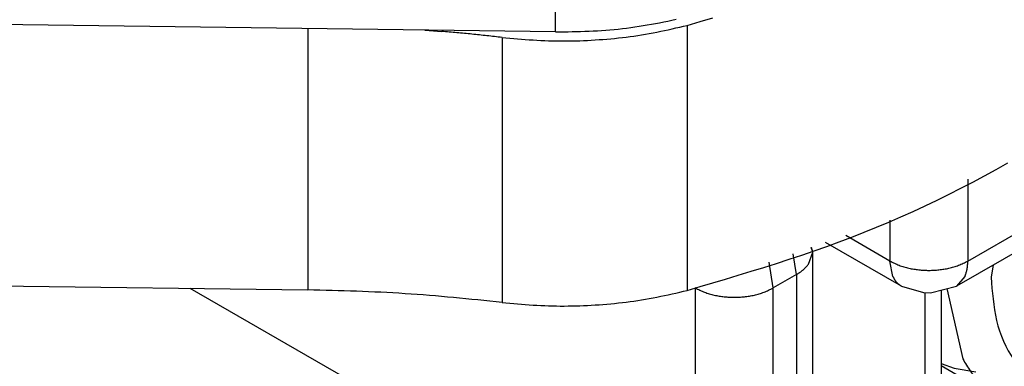
# Model space of a CAD drawing. Extents: x -874 to -14, y -160 to 588.
# Drawn here: x -676 to -658, y -23 to -17 of the extents above; entities that cross this region are included whole.
import ezdxf

# ---------------------------------------------------------------- set-up
doc = ezdxf.new("R2010")
doc.units = 0
doc.layers.get('0').update_dxf_attribs({"linetype": 'CONTINUOUS'})

# ---------------------------------------------------------------- blocks, each defined once
blk = doc.blocks.new('PX000841_CARCASSA_PORT__83', base_point=(-339.4967, -26.5647))
at = {"color": 7, "linetype": 'CONTINUOUS'}
for p, q in [((-330.6128, -10.7414), (-330.5747, -10.6309)), ((-330.5747, -10.6309), (-330.5893, -10.59)), ((-330.5747, -10.6309), (-330.5844, -10.5883)), ((-330.5747, -12.8355), (-330.5747, -10.6309))]:
    blk.add_line(p, q, dxfattribs=at)
at = {"color": 1, "linetype": 'CONTINUOUS'}
for p, q in [((-330.9333, -10.9575), (-330.9702, -10.722)), ((-330.7212, -10.8351), (-330.7508, -10.646)), ((-330.7212, -10.8351), (-330.9333, -10.9575)), ((-330.7212, -10.8351), (-330.7212, -13.0396)), ((-334.8224, -11.774), (-336.2305, -10.961)), ((-331.6404, -10.9575), (-331.6409, -10.9542)), ((-331.6404, -13.1621), (-331.6404, -10.9575)), ((-330.9333, -13.1621), (-330.9333, -10.9575))]:
    blk.add_line(p, q, dxfattribs=at)
for points in [[(-330.7212, -10.8351), (-330.7173, -10.8327), (-330.7135, -10.8303), (-330.7096, -10.8278), (-330.7058, -10.8254), (-330.702, -10.823), (-330.6982, -10.8205), (-330.6944, -10.818), (-330.6907, -10.8155), (-330.687, -10.813), (-330.6833, -10.8104), (-330.6796, -10.8078), (-330.676, -10.8051), (-330.6724, -10.8024), (-330.6689, -10.7996), (-330.6654, -10.7968), (-330.662, -10.7939), (-330.6586, -10.791), (-330.6553, -10.788), (-330.652, -10.7849), (-330.6488, -10.7818), (-330.6456, -10.7786), (-330.6425, -10.7754), (-330.6394, -10.7721), (-330.6364, -10.7688), (-330.6334, -10.7655), (-330.6304, -10.7621), (-330.6274, -10.7587), (-330.6245, -10.7552), (-330.6215, -10.7518), (-330.6186, -10.7483), (-330.6157, -10.7449), (-330.6128, -10.7414)], [(-331.6404, -10.9575), (-331.6301, -10.9626), (-331.6197, -10.9676), (-331.6093, -10.9726), (-331.599, -10.9775), (-331.5885, -10.9823), (-331.5781, -10.987), (-331.5675, -10.9915), (-331.5569, -10.9958), (-331.5462, -11), (-331.5355, -11.0039), (-331.5246, -11.0076), (-331.5137, -11.011), (-331.5027, -11.0142), (-331.4916, -11.0172), (-331.4805, -11.02), (-331.4693, -11.0225), (-331.458, -11.0249), (-331.4467, -11.0271), (-331.4354, -11.0292), (-331.424, -11.031), (-331.4127, -11.0328), (-331.4013, -11.0344), (-331.3899, -11.0358), (-331.3785, -11.0371), (-331.367, -11.0383), (-331.3556, -11.0393), (-331.3441, -11.0401), (-331.3327, -11.0408), (-331.3212, -11.0414), (-331.3098, -11.0418), (-331.2983, -11.042), (-331.2868, -11.0421), (-331.2754, -11.042), (-331.2639, -11.0418), (-331.2524, -11.0414), (-331.241, -11.0408), (-331.2295, -11.0401), (-331.2181, -11.0393), (-331.2067, -11.0383), (-331.1952, -11.0371), (-331.1838, -11.0358), (-331.1724, -11.0344), (-331.161, -11.0328), (-331.1496, -11.031), (-331.1383, -11.0292), (-331.127, -11.0271), (-331.1157, -11.0249), (-331.1044, -11.0225), (-331.0932, -11.02), (-331.0821, -11.0172), (-331.071, -11.0142), (-331.06, -11.011), (-331.049, -11.0076), (-331.0382, -11.0039), (-331.0274, -11), (-331.0168, -10.9958), (-331.0062, -10.9915), (-330.9956, -10.987), (-330.9852, -10.9823), (-330.9747, -10.9775), (-330.9643, -10.9726), (-330.954, -10.9676), (-330.9436, -10.9626), (-330.9333, -10.9575)]]:
    blk.add_lwpolyline(points, dxfattribs=at)
blk = doc.blocks.new('PD00800A03500_CARCASSA__84', base_point=(-339.4967, -26.5647))
blk.add_blockref('PX000841_CARCASSA_PORT__83', (-339.4967, -26.5647))
blk = doc.blocks.new('CORPO_PORTA__87', base_point=(-333.8983, -13.8123))
at = {"color": 1, "linetype": 'CONTINUOUS'}
for p, q in [((-329.1655, -10.7126), (-325.63, -8.6713)), ((-329.1655, -9.969), (-329.1655, -10.7126)), ((-329.8726, -10.3418), (-329.8726, -10.7126)), ((-329.8726, -10.7126), (-330.274, -10.4808)), ((-329.8457, -10.8533), (-329.8726, -10.7126)), ((-329.5544, -10.9994), (-329.5544, -12.6109))]:
    blk.add_line(p, q, dxfattribs=at)
at = {"color": 7, "linetype": 'CONTINUOUS'}
for p, q in [((-325.7335, -8.9002), (-329.2691, -10.9415)), ((-329.7691, -10.9415), (-330.4571, -10.5442)), ((-329.1924, -10.8533), (-329.2691, -10.9415)), ((-329.7691, -10.9415), (-329.5676, -10.9986)), ((-329.5676, -10.9986), (-329.5045, -11.0024)), ((-329.5045, -11.0024), (-329.2691, -10.9415)), ((-329.408, -10.9774), (-329.408, -12.4068))]:
    blk.add_line(p, q, dxfattribs=at)
at = {"color": 1, "linetype": 'CONTINUOUS'}
for points in [[(-329.8726, -10.7126), (-329.8623, -10.7176), (-329.8519, -10.7227), (-329.8416, -10.7276), (-329.8312, -10.7325), (-329.8208, -10.7373), (-329.8103, -10.742), (-329.7998, -10.7465), (-329.7892, -10.7509), (-329.7785, -10.755), (-329.7677, -10.7589), (-329.7569, -10.7626), (-329.7459, -10.766), (-329.7349, -10.7692), (-329.7238, -10.7722), (-329.7127, -10.775), (-329.7015, -10.7776), (-329.6902, -10.78), (-329.679, -10.7822), (-329.6676, -10.7842), (-329.6563, -10.7861), (-329.6449, -10.7878), (-329.6335, -10.7894), (-329.6221, -10.7909), (-329.6107, -10.7922), (-329.5993, -10.7933), (-329.5878, -10.7943), (-329.5764, -10.7952), (-329.5649, -10.7959), (-329.5535, -10.7964), (-329.542, -10.7968), (-329.5305, -10.7971), (-329.5191, -10.7971), (-329.5076, -10.7971), (-329.4961, -10.7968), (-329.4847, -10.7964), (-329.4732, -10.7959), (-329.4618, -10.7952), (-329.4503, -10.7943), (-329.4389, -10.7933), (-329.4275, -10.7922), (-329.416, -10.7909), (-329.4046, -10.7894), (-329.3932, -10.7878), (-329.3819, -10.7861), (-329.3705, -10.7842), (-329.3592, -10.7822), (-329.3479, -10.78), (-329.3366, -10.7776), (-329.3254, -10.775), (-329.3143, -10.7722), (-329.3032, -10.7692), (-329.2922, -10.766), (-329.2813, -10.7626), (-329.2704, -10.7589), (-329.2597, -10.755), (-329.249, -10.7509), (-329.2384, -10.7465), (-329.2279, -10.742), (-329.2174, -10.7373), (-329.207, -10.7325), (-329.1966, -10.7276), (-329.1862, -10.7227), (-329.1759, -10.7176), (-329.1655, -10.7126)], [(-329.1924, -10.8533), (-329.1909, -10.849), (-329.1893, -10.8448), (-329.1878, -10.8405), (-329.1863, -10.8362), (-329.1848, -10.832), (-329.1833, -10.8277), (-329.1819, -10.8234), (-329.1805, -10.8191), (-329.1792, -10.8148), (-329.1779, -10.8105), (-329.1767, -10.8062), (-329.1755, -10.8019), (-329.1744, -10.7975), (-329.1734, -10.7932), (-329.1724, -10.7888), (-329.1716, -10.7844), (-329.1708, -10.78), (-329.1701, -10.7756), (-329.1694, -10.7711), (-329.1689, -10.7667), (-329.1684, -10.7622), (-329.1679, -10.7577), (-329.1676, -10.7533), (-329.1672, -10.7488), (-329.1669, -10.7443), (-329.1666, -10.7397), (-329.1664, -10.7352), (-329.1662, -10.7307), (-329.166, -10.7262), (-329.1658, -10.7217), (-329.1657, -10.7171), (-329.1655, -10.7126)]]:
    blk.add_lwpolyline(points, dxfattribs=at)
at = {"color": 7, "linetype": 'CONTINUOUS'}
blk.add_lwpolyline([(-329.8457, -10.8533), (-329.844, -10.8566), (-329.8422, -10.8599), (-329.8404, -10.8632), (-329.8387, -10.8665), (-329.8369, -10.8698), (-329.835, -10.8731), (-329.8332, -10.8763), (-329.8313, -10.8795), (-329.8294, -10.8827), (-329.8274, -10.8858), (-329.8254, -10.8889), (-329.8233, -10.8919), (-329.8212, -10.8949), (-329.819, -10.8978), (-329.8167, -10.9007), (-329.8144, -10.9035), (-329.8119, -10.9062), (-329.8094, -10.9089), (-329.8069, -10.9115), (-329.8042, -10.914), (-329.8015, -10.9165), (-329.7987, -10.9189), (-329.7959, -10.9213), (-329.7931, -10.9237), (-329.7902, -10.926), (-329.7872, -10.9283), (-329.7842, -10.9305), (-329.7812, -10.9327), (-329.7782, -10.9349), (-329.7752, -10.9371), (-329.7721, -10.9393), (-329.7691, -10.9415)], dxfattribs=at)
blk = doc.blocks.new('PD00700A08300_CORPO_CE__88', base_point=(-333.8983, -13.8123))
blk.add_blockref('CORPO_PORTA__87', (-333.8983, -13.8123))
blk = doc.blocks.new('PX000__89', base_point=(-347.1727, -11.1296))
at = {"color": 1, "linetype": 'CONTINUOUS'}
for p, q in [((-331.7139, -8.5709), (-331.7139, -10.9795)), ((-335.1611, -8.6008), (-335.1611, -10.975)), ((-333.3962, -8.6805), (-333.3962, -11.0892))]:
    blk.add_line(p, q, dxfattribs=at)
at = {"color": 7, "linetype": 'CONTINUOUS'}
for p, q in [((-334.0977, -8.6147), (-333.9446, -8.6253)), ((-344.2295, -10.8564), (-335.1611, -10.975))]:
    blk.add_line(p, q, dxfattribs=at)
for points in [[(-331.7139, -8.5709), (-331.5979, -8.5366), (-331.4819, -8.5021)], [(-331.7139, -10.9795), (-331.5979, -10.9452), (-331.4819, -10.9108), (-331.3659, -10.8762), (-331.2501, -10.8413), (-331.1345, -10.8059), (-331.019, -10.77), (-330.9038, -10.7335), (-330.7888, -10.6962), (-330.6742, -10.6582), (-330.56, -10.6191), (-330.4461, -10.579), (-330.3327, -10.5378), (-330.2197, -10.4953), (-330.1073, -10.4514), (-329.9954, -10.4061), (-329.8841, -10.3595), (-329.7733, -10.3115), (-329.663, -10.2621), (-329.5534, -10.2114), (-329.4442, -10.1594), (-329.3357, -10.1062), (-329.2276, -10.0517), (-329.1202, -9.9959), (-329.0134, -9.9389), (-328.9071, -9.8808), (-328.8014, -9.8215)], [(-333.3962, -8.6805), (-333.361, -8.6837), (-333.3258, -8.6868), (-333.2906, -8.6899), (-333.2554, -8.6929), (-333.2202, -8.6958), (-333.185, -8.6986), (-333.1498, -8.7012), (-333.1146, -8.7036), (-333.0794, -8.7058), (-333.0441, -8.7077), (-333.0089, -8.7093), (-332.9736, -8.7106), (-332.9383, -8.7116), (-332.903, -8.7123), (-332.8677, -8.7127), (-332.8324, -8.7127), (-332.7971, -8.7124), (-332.7618, -8.7119), (-332.7265, -8.711), (-332.6912, -8.7099), (-332.6559, -8.7085), (-332.6206, -8.7069), (-332.5853, -8.705), (-332.55, -8.7029), (-332.5147, -8.7006), (-332.4795, -8.698), (-332.4442, -8.6952), (-332.409, -8.6921), (-332.3738, -8.6888), (-332.3387, -8.6852), (-332.3036, -8.6813), (-332.2685, -8.6771), (-332.2335, -8.6726), (-332.1985, -8.6677), (-332.1636, -8.6626), (-332.1288, -8.657), (-332.094, -8.6512), (-332.0592, -8.6449), (-332.0245, -8.6384), (-331.9899, -8.6316), (-331.9553, -8.6246), (-331.9208, -8.6173), (-331.8862, -8.6098), (-331.8517, -8.6022), (-331.8173, -8.5945), (-331.7828, -8.5867), (-331.7484, -8.5788), (-331.7139, -8.5709)], [(-333.3962, -8.6805), (-333.4133, -8.6786), (-333.4305, -8.6766), (-333.4476, -8.6747), (-333.4647, -8.6728), (-333.4818, -8.6709), (-333.4989, -8.669), (-333.516, -8.6671), (-333.5332, -8.6652), (-333.5503, -8.6633), (-333.5674, -8.6614), (-333.5845, -8.6596), (-333.6017, -8.6578), (-333.6188, -8.656), (-333.6359, -8.6542), (-333.653, -8.6524), (-333.6702, -8.6507), (-333.6873, -8.649), (-333.7045, -8.6473), (-333.7216, -8.6456), (-333.7387, -8.644), (-333.7559, -8.6423), (-333.773, -8.6407), (-333.7902, -8.6391), (-333.8073, -8.6376), (-333.8245, -8.636), (-333.8416, -8.6345), (-333.8588, -8.6329), (-333.876, -8.6314), (-333.8931, -8.6299), (-333.9103, -8.6283), (-333.9274, -8.6268), (-333.9446, -8.6253)], [(-333.3962, -11.0892), (-333.4512, -11.0835), (-333.5063, -11.0778), (-333.5613, -11.0721), (-333.6163, -11.0665), (-333.6713, -11.061), (-333.7264, -11.0555), (-333.7814, -11.0502), (-333.8364, -11.0449), (-333.8915, -11.0398), (-333.9466, -11.0349), (-334.0016, -11.0301), (-334.0567, -11.0255), (-334.1118, -11.0211), (-334.1669, -11.0169), (-334.2221, -11.0129), (-334.2772, -11.0093), (-334.3324, -11.0058), (-334.3875, -11.0026), (-334.4427, -10.9997), (-334.4979, -10.997), (-334.5532, -10.9944), (-334.6084, -10.9921), (-334.6636, -10.9899), (-334.7189, -10.9879), (-334.7741, -10.986), (-334.8294, -10.9842), (-334.8847, -10.9825), (-334.94, -10.9809), (-334.9953, -10.9794), (-335.0505, -10.9779), (-335.1058, -10.9765), (-335.1611, -10.975)], [(-333.3962, -11.0892), (-333.361, -11.0924), (-333.3258, -11.0955), (-333.2906, -11.0986), (-333.2554, -11.1016), (-333.2202, -11.1045), (-333.185, -11.1073), (-333.1498, -11.1099), (-333.1146, -11.1123), (-333.0794, -11.1144), (-333.0441, -11.1163), (-333.0089, -11.118), (-332.9736, -11.1193), (-332.9383, -11.1203), (-332.903, -11.121), (-332.8677, -11.1213), (-332.8324, -11.1214), (-332.7971, -11.1211), (-332.7618, -11.1205), (-332.7265, -11.1197), (-332.6912, -11.1186), (-332.6559, -11.1172), (-332.6206, -11.1156), (-332.5853, -11.1137), (-332.55, -11.1116), (-332.5147, -11.1093), (-332.4795, -11.1067), (-332.4442, -11.1039), (-332.409, -11.1008), (-332.3738, -11.0975), (-332.3387, -11.0939), (-332.3036, -11.0899), (-332.2685, -11.0857), (-332.2335, -11.0812), (-332.1985, -11.0764), (-332.1636, -11.0712), (-332.1288, -11.0657), (-332.094, -11.0598), (-332.0592, -11.0536), (-332.0245, -11.0471), (-331.9899, -11.0403), (-331.9553, -11.0332), (-331.9208, -11.026), (-331.8862, -11.0185), (-331.8517, -11.0109), (-331.8173, -11.0032), (-331.7828, -10.9953), (-331.7484, -10.9874), (-331.7139, -10.9795)]]:
    blk.add_lwpolyline(points, dxfattribs=at)
blk = doc.blocks.new('PD05300A02600__90', base_point=(-347.1727, -11.1296))
blk.add_blockref('PX000__89', (-347.1727, -11.1296))
blk = doc.blocks.new('PX000__91', base_point=(-341.706, -8.6344))
at = {"color": 1, "linetype": 'CONTINUOUS'}
blk.add_line((-332.9109, -8.6303), (-332.9109, -6.2624), dxfattribs=at)
at = {"color": 7, "linetype": 'CONTINUOUS'}
blk.add_line((-332.9109, -8.6303), (-339.7644, -8.5406), dxfattribs=at)
blk.add_lwpolyline([(-332.9109, -8.6303), (-332.8728, -8.6297), (-332.8347, -8.629), (-332.7966, -8.6284), (-332.7586, -8.6276), (-332.7205, -8.6267), (-332.6825, -8.6256), (-332.6444, -8.6244), (-332.6064, -8.6229), (-332.5684, -8.6212), (-332.5304, -8.6191), (-332.4925, -8.6168), (-332.4545, -8.6141), (-332.4166, -8.6111), (-332.3788, -8.6076), (-332.3409, -8.6038), (-332.3031, -8.5996), (-332.2653, -8.595), (-332.2276, -8.5901), (-332.1899, -8.5848), (-332.1523, -8.5792), (-332.1146, -8.5732), (-332.0771, -8.567), (-332.0395, -8.5604), (-332.0021, -8.5536), (-331.9646, -8.5464), (-331.9272, -8.539), (-331.8899, -8.5312), (-331.8527, -8.5232), (-331.8155, -8.5148)], dxfattribs=at)
blk = doc.blocks.new('PD05300A02500__92', base_point=(-341.706, -8.6344))
blk.add_blockref('PX000__91', (-341.706, -8.6344))
blk = doc.blocks.new('GFS0001A01900__94', base_point=(-347.1727, -11.1296))
for name, p in [('PD05300A02500__92', (-341.706, -8.6344)), ('PD05300A02600__90', (-347.1727, -11.1296))]:
    blk.add_blockref(name, p)
blk = doc.blocks.new('GFS0001A01800__95', base_point=(-347.1727, -13.8123))
for name, p in [('PD00700A08300_CORPO_CE__88', (-333.8983, -13.8123)), ('GFS0001A01900__94', (-347.1727, -11.1296))]:
    blk.add_blockref(name, p)
blk = doc.blocks.new('GFS0001A01700__96', base_point=(-347.1727, -13.8123))
blk.add_blockref('GFS0001A01800__95', (-347.1727, -13.8123))
blk = doc.blocks.new('PD00600A028ZB_VITE_SPE__97', base_point=(-329.5229, -12.8364))
at = {"color": 7, "linetype": 'CONTINUOUS'}
for p, q in [((-325.7609, -8.9278), (-325.8997, -9.6827)), ((-325.759, -8.915), (-325.7609, -8.9278)), ((-326.9237, -9.5874), (-326.9174, -9.5889)), ((-326.9174, -9.5889), (-326.9041, -9.5958)), ((-326.4266, -9.7264), (-326.9041, -9.5958)), ((-326.8949, -10.9784), (-326.1858, -9.6279)), ((-326.1858, -9.6279), (-326.2359, -9.6886)), ((-326.3884, -9.7334), (-326.4266, -9.7264)), ((-326.307, -9.7256), (-326.3884, -9.7334)), ((-326.2359, -9.6886), (-326.307, -9.7256)), ((-325.8997, -9.6827), (-325.927, -9.8457)), ((-325.927, -9.8457), (-326.3855, -10.7895)), ((-326.9718, -10.7024), (-327.8399, -10.1163)), ((-328.0531, -10.3967), (-328.0362, -10.271)), ((-328.0439, -10.2367), (-328.0449, -10.2347)), ((-328.0362, -10.271), (-328.0439, -10.2367)), ((-328.0545, -10.4088), (-328.507, -11.1808)), ((-328.0545, -10.4088), (-328.0531, -10.3967)), ((-326.9718, -10.7024), (-326.9215, -10.7489)), ((-326.3855, -10.7895), (-327.054, -11.5682)), ((-326.9215, -10.7489), (-326.8825, -10.8218)), ((-326.8825, -10.8218), (-326.8732, -10.9025)), ((-328.3038, -10.8341), (-327.942, -11.3405)), ((-326.8732, -10.9025), (-326.8949, -10.9784)), ((-328.5178, -11.1893), (-328.5512, -11.1835)), ((-328.5512, -11.1835), (-327.7361, -11.5316)), ((-328.507, -11.1808), (-328.5178, -11.1893)), ((-327.9008, -11.3928), (-327.942, -11.3405)), ((-327.843, -11.4535), (-327.9008, -11.3928)), ((-327.7851, -11.5022), (-327.843, -11.4535)), ((-327.7361, -11.5316), (-327.7851, -11.5022)), ((-327.054, -11.5682), (-327.4167, -11.7957)), ((-329.408, -11.6443), (-329.2906, -11.6872)), ((-329.408, -11.6631), (-328.8599, -11.9795)), ((-329.2906, -11.6872), (-329.0921, -11.7188)), ((-327.4167, -11.7957), (-327.7464, -11.9799)), ((-328.7597, -11.9948), (-328.8599, -11.9795)), ((-327.7464, -11.9799), (-328.2928, -12.0508)), ((-328.6846, -12.0448), (-328.7597, -11.9948)), ((-328.6488, -12.0549), (-328.6846, -12.0448)), ((-328.2928, -12.0508), (-328.6488, -12.0549)), ((-327.983, -12.0388), (-328.4525, -12.4232)), ((-328.4525, -12.4232), (-329.5028, -12.8364)), ((-329.5028, -12.8364), (-329.5229, -12.8353))]:
    blk.add_line(p, q, dxfattribs=at)
at = {"color": 1, "linetype": 'CONTINUOUS'}
for p, q in [((-325.8423, -9.014), (-325.853, -8.9692)), ((-326.7274, -9.474), (-326.7099, -9.4845)), ((-326.7099, -9.4845), (-326.6916, -9.4534)), ((-326.1858, -9.6279), (-326.7099, -9.4845)), ((-327.3806, -10.4555), (-327.8567, -10.1261)), ((-328.0673, -10.2476), (-328.0643, -10.3143)), ((-328.2397, -10.3472), (-328.0857, -10.3893)), ((-328.0643, -10.3143), (-328.0857, -10.3893)), ((-327.5951, -10.5966), (-328.0308, -10.2951)), ((-328.0857, -10.3893), (-328.5512, -11.1835)), ((-327.3806, -10.4555), (-326.9718, -10.7024)), ((-327.942, -11.3405), (-327.5951, -10.5966)), ((-327.7361, -11.5316), (-327.3499, -10.7036)), ((-327.3499, -10.7036), (-326.8949, -10.9784)), ((-328.9346, -10.7484), (-328.9532, -10.8598)), ((-329.3549, -10.9637), (-329.2116, -11.6029)), ((-329.408, -11.8488), (-329.2927, -11.8795)), ((-329.2927, -11.8795), (-329.1211, -11.8287)), ((-328.3877, -12.3037), (-328.071, -12.0422)), ((-329.4677, -12.665), (-329.3372, -12.6774))]:
    blk.add_line(p, q, dxfattribs=at)
for points in [[(-328.9532, -10.8598), (-328.9496, -10.9094), (-328.9458, -10.9589), (-328.9415, -11.0083), (-328.9365, -11.0576), (-328.9304, -11.1067), (-328.9232, -11.1555), (-328.9146, -11.2041), (-328.9042, -11.2523), (-328.8919, -11.3001), (-328.8775, -11.3475), (-328.8609, -11.3943), (-328.8421, -11.4403), (-328.8212, -11.4854), (-328.798, -11.5294), (-328.7725, -11.5721), (-328.7447, -11.6134), (-328.7146, -11.6532), (-328.6823, -11.6912), (-328.6477, -11.7272), (-328.6111, -11.7609), (-328.5725, -11.7923), (-328.5319, -11.821), (-328.4896, -11.8468), (-328.4455, -11.8696), (-328.3999, -11.8893), (-328.353, -11.9059), (-328.3051, -11.9196), (-328.2564, -11.9303), (-328.2071, -11.9381), (-328.1576, -11.943), (-328.1079, -11.9452), (-328.0583, -11.9448), (-328.0088, -11.9418), (-327.9594, -11.9365), (-327.9104, -11.9289), (-327.8616, -11.9194), (-327.8133, -11.9079), (-327.7654, -11.8946), (-327.7182, -11.8797), (-327.6714, -11.8633), (-327.6253, -11.8453), (-327.5797, -11.826), (-327.5346, -11.8054), (-327.4902, -11.7835), (-327.4464, -11.7604), (-327.4031, -11.7363), (-327.3604, -11.7111), (-327.3184, -11.685), (-327.2769, -11.658), (-327.236, -11.6302), (-327.1957, -11.6014), (-327.156, -11.5719), (-327.1169, -11.5416), (-327.0783, -11.5106), (-327.0404, -11.4789), (-327.003, -11.4465), (-326.9661, -11.4135), (-326.9298, -11.3798), (-326.8941, -11.3457), (-326.8589, -11.3109), (-326.8243, -11.2756), (-326.7902, -11.2398), (-326.7566, -11.2034), (-326.7236, -11.1666), (-326.6912, -11.1293), (-326.6592, -11.0915), (-326.6278, -11.0533), (-326.597, -11.0146), (-326.5666, -10.9755), (-326.5368, -10.936), (-326.5075, -10.8962), (-326.4788, -10.8559), (-326.4506, -10.8153), (-326.423, -10.7743), (-326.3959, -10.7329), (-326.3693, -10.6912), (-326.3433, -10.6491), (-326.3179, -10.6067), (-326.2931, -10.564), (-326.2688, -10.5209), (-326.2451, -10.4775), (-326.222, -10.4339), (-326.1994, -10.3899), (-326.1774, -10.3457), (-326.156, -10.3011), (-326.1352, -10.2563), (-326.1149, -10.2112), (-326.0952, -10.1658), (-326.076, -10.1202), (-326.0574, -10.0743), (-326.0394, -10.0282), (-326.0219, -9.9818), (-326.0051, -9.9352), (-325.9889, -9.8883), (-325.9734, -9.8412), (-325.9587, -9.7939), (-325.9448, -9.7464), (-325.9318, -9.6987), (-325.9197, -9.6508), (-325.9086, -9.6026), (-325.8985, -9.5543), (-325.8895, -9.5058), (-325.8816, -9.4571), (-325.8746, -9.4083), (-325.8686, -9.3593), (-325.8634, -9.3102), (-325.8588, -9.261), (-325.8549, -9.2117), (-325.8513, -9.1624), (-325.8481, -9.1129), (-325.8451, -9.0635), (-325.8423, -9.014)], [(-326.9041, -9.5958), (-326.899, -9.5965), (-326.8939, -9.5972), (-326.8889, -9.5978), (-326.8838, -9.5984), (-326.8788, -9.5989), (-326.8737, -9.5993), (-326.8687, -9.5996), (-326.8637, -9.5997), (-326.8587, -9.5996), (-326.8537, -9.5994), (-326.8487, -9.5989), (-326.8438, -9.5982), (-326.8389, -9.5973), (-326.834, -9.5962), (-326.8291, -9.5948), (-326.8243, -9.5933), (-326.8195, -9.5916), (-326.8147, -9.5897), (-326.8101, -9.5877), (-326.8054, -9.5855), (-326.8009, -9.5832), (-326.7964, -9.5808), (-326.7919, -9.5782), (-326.7876, -9.5755), (-326.7833, -9.5728), (-326.7791, -9.5699), (-326.775, -9.5669), (-326.771, -9.5638), (-326.767, -9.5606), (-326.7632, -9.5573), (-326.7595, -9.554), (-326.7558, -9.5505), (-326.7523, -9.5469), (-326.7489, -9.5432), (-326.7456, -9.5394), (-326.7424, -9.5355), (-326.7393, -9.5316), (-326.7363, -9.5276), (-326.7334, -9.5235), (-326.7306, -9.5193), (-326.7279, -9.5151), (-326.7252, -9.5108), (-326.7225, -9.5065), (-326.7199, -9.5021), (-326.7174, -9.4977), (-326.7149, -9.4933), (-326.7124, -9.4889), (-326.7099, -9.4845)], [(-328.0545, -10.4088), (-328.0555, -10.4082), (-328.0565, -10.4076), (-328.0574, -10.4069), (-328.0584, -10.4063), (-328.0593, -10.4057), (-328.0603, -10.4051), (-328.0613, -10.4044), (-328.0622, -10.4038), (-328.0632, -10.4032), (-328.0642, -10.4026), (-328.0651, -10.402), (-328.0661, -10.4013), (-328.0671, -10.4007), (-328.068, -10.4001), (-328.069, -10.3995), (-328.07, -10.3989), (-328.071, -10.3983), (-328.0719, -10.3977), (-328.0729, -10.3971), (-328.0739, -10.3965), (-328.0749, -10.3959), (-328.0758, -10.3953), (-328.0768, -10.3947), (-328.0778, -10.3941), (-328.0788, -10.3935), (-328.0798, -10.3929), (-328.0807, -10.3923), (-328.0817, -10.3917), (-328.0827, -10.3911), (-328.0837, -10.3905), (-328.0847, -10.3899), (-328.0857, -10.3893)], [(-327.3806, -10.4555), (-327.3847, -10.454), (-327.3889, -10.4526), (-327.393, -10.4512), (-327.3972, -10.45), (-327.4014, -10.4489), (-327.4056, -10.4482), (-327.4099, -10.4477), (-327.4141, -10.4475), (-327.4184, -10.4476), (-327.4227, -10.448), (-327.427, -10.4487), (-327.4313, -10.4496), (-327.4356, -10.4507), (-327.4398, -10.4519), (-327.444, -10.4533), (-327.4481, -10.4549), (-327.4522, -10.4565), (-327.4562, -10.4582), (-327.4602, -10.4599), (-327.4641, -10.4618), (-327.468, -10.4638), (-327.4718, -10.4658), (-327.4755, -10.4679), (-327.4792, -10.4701), (-327.4829, -10.4724), (-327.4865, -10.4748), (-327.4901, -10.4772), (-327.4936, -10.4796), (-327.4971, -10.4822), (-327.5006, -10.4848), (-327.504, -10.4874), (-327.5074, -10.4902), (-327.5108, -10.4929), (-327.5141, -10.4957), (-327.5173, -10.4986), (-327.5205, -10.5015), (-327.5237, -10.5044), (-327.5269, -10.5074), (-327.53, -10.5105), (-327.5331, -10.5135), (-327.5361, -10.5166), (-327.5391, -10.5197), (-327.5421, -10.5229), (-327.545, -10.5261), (-327.5479, -10.5293), (-327.5507, -10.5326), (-327.5535, -10.5359), (-327.5563, -10.5393), (-327.559, -10.5426), (-327.5616, -10.5461), (-327.5642, -10.5495), (-327.5668, -10.553), (-327.5693, -10.5565), (-327.5718, -10.5601), (-327.5742, -10.5636), (-327.5766, -10.5672), (-327.579, -10.5708), (-327.5813, -10.5745), (-327.5836, -10.5781), (-327.586, -10.5818), (-327.5882, -10.5855), (-327.5905, -10.5892), (-327.5928, -10.5929), (-327.5951, -10.5966)], [(-327.3499, -10.7036), (-327.3474, -10.6984), (-327.345, -10.6933), (-327.3426, -10.6881), (-327.3402, -10.6829), (-327.3379, -10.6777), (-327.3356, -10.6724), (-327.3334, -10.6672), (-327.3313, -10.6619), (-327.3294, -10.6566), (-327.3275, -10.6512), (-327.3258, -10.6459), (-327.3242, -10.6404), (-327.3228, -10.635), (-327.3215, -10.6295), (-327.3204, -10.6239), (-327.3195, -10.6183), (-327.3187, -10.6127), (-327.3181, -10.6071), (-327.3177, -10.6014), (-327.3175, -10.5957), (-327.3174, -10.5899), (-327.3174, -10.5842), (-327.3177, -10.5785), (-327.318, -10.5727), (-327.3186, -10.567), (-327.3193, -10.5613), (-327.3201, -10.5555), (-327.3211, -10.5498), (-327.3223, -10.5442), (-327.3237, -10.5386), (-327.3252, -10.5331), (-327.327, -10.5276), (-327.3289, -10.5222), (-327.3311, -10.517), (-327.3334, -10.5118), (-327.336, -10.5068), (-327.3388, -10.5019), (-327.3419, -10.4972), (-327.3451, -10.4926), (-327.3486, -10.4882), (-327.3522, -10.4838), (-327.356, -10.4796), (-327.3599, -10.4755), (-327.3639, -10.4714), (-327.368, -10.4674), (-327.3722, -10.4634), (-327.3764, -10.4595), (-327.3806, -10.4555)], [(-327.5951, -10.5966), (-327.5901, -10.5992), (-327.5852, -10.6019), (-327.5803, -10.6045), (-327.5754, -10.6071), (-327.5704, -10.6097), (-327.5655, -10.6124), (-327.5606, -10.615), (-327.5556, -10.6175), (-327.5507, -10.6201), (-327.5457, -10.6227), (-327.5407, -10.6252), (-327.5358, -10.6277), (-327.5308, -10.6302), (-327.5258, -10.6327), (-327.5207, -10.6351), (-327.5157, -10.6375), (-327.5107, -10.6399), (-327.5056, -10.6423), (-327.5006, -10.6447), (-327.4955, -10.647), (-327.4904, -10.6493), (-327.4853, -10.6516), (-327.4802, -10.6539), (-327.4751, -10.6562), (-327.47, -10.6585), (-327.4649, -10.6607), (-327.4598, -10.6629), (-327.4547, -10.6652), (-327.4495, -10.6674), (-327.4444, -10.6696), (-327.4392, -10.6717), (-327.4341, -10.6739), (-327.4289, -10.676), (-327.4237, -10.678), (-327.4185, -10.6801), (-327.4133, -10.6821), (-327.4081, -10.6841), (-327.4029, -10.686), (-327.3976, -10.6879), (-327.3924, -10.6897), (-327.3871, -10.6916), (-327.3818, -10.6933), (-327.3765, -10.6951), (-327.3712, -10.6968), (-327.3659, -10.6985), (-327.3606, -10.7002), (-327.3552, -10.7019), (-327.3499, -10.7036)], [(-329.2116, -11.6029), (-329.2031, -11.617), (-329.1946, -11.6311), (-329.186, -11.6452), (-329.1774, -11.6592), (-329.1687, -11.6731), (-329.1599, -11.6869), (-329.151, -11.7007), (-329.142, -11.7143), (-329.1328, -11.7277), (-329.1234, -11.741), (-329.1138, -11.7541), (-329.1041, -11.7671), (-329.0941, -11.7798), (-329.0838, -11.7922), (-329.0733, -11.8045), (-329.0625, -11.8164), (-329.0514, -11.8281), (-329.04, -11.8395), (-329.0283, -11.8506), (-329.0164, -11.8614), (-329.0042, -11.8721), (-328.9918, -11.8825), (-328.9792, -11.8928), (-328.9664, -11.9028), (-328.9534, -11.9127), (-328.9403, -11.9225), (-328.9271, -11.9322), (-328.9138, -11.9418), (-328.9004, -11.9513), (-328.8869, -11.9607), (-328.8734, -11.9701), (-328.8599, -11.9795)], [(-329.3372, -12.6774), (-329.3059, -12.6701), (-329.2746, -12.6627), (-329.2433, -12.6552), (-329.212, -12.6476), (-329.1808, -12.6399), (-329.1496, -12.632), (-329.1186, -12.6239), (-329.0876, -12.6156), (-329.0568, -12.6069), (-329.026, -12.598), (-328.9954, -12.5887), (-328.965, -12.579), (-328.9347, -12.5689), (-328.9046, -12.5584), (-328.8746, -12.5474), (-328.8449, -12.5358), (-328.8154, -12.5237), (-328.7861, -12.5112), (-328.7569, -12.4982), (-328.7279, -12.4848), (-328.699, -12.4711), (-328.6703, -12.4569), (-328.6417, -12.4425), (-328.6132, -12.4278), (-328.5848, -12.4128), (-328.5565, -12.3977), (-328.5282, -12.3823), (-328.5001, -12.3667), (-328.4719, -12.3511), (-328.4438, -12.3353), (-328.4158, -12.3195), (-328.3877, -12.3037)]]:
    blk.add_lwpolyline(points, dxfattribs=at)
at = {"color": 7, "linetype": 'CONTINUOUS'}
blk.add_lwpolyline([(-328.7284, -12.0409), (-328.7273, -12.0413), (-328.7262, -12.0417), (-328.7251, -12.0421), (-328.724, -12.0425), (-328.7229, -12.0429), (-328.7218, -12.0433), (-328.7207, -12.0437), (-328.7196, -12.0441), (-328.7185, -12.0445), (-328.7174, -12.0448), (-328.7163, -12.0452), (-328.7152, -12.0456), (-328.7141, -12.046), (-328.7129, -12.0464), (-328.7118, -12.0468), (-328.7107, -12.0472), (-328.7096, -12.0475), (-328.7085, -12.0479), (-328.7074, -12.0483), (-328.7063, -12.0487), (-328.7051, -12.049), (-328.704, -12.0494), (-328.7029, -12.0498), (-328.7018, -12.0501), (-328.7007, -12.0505), (-328.6996, -12.0509), (-328.6985, -12.0512), (-328.6973, -12.0516), (-328.6962, -12.052), (-328.6951, -12.0523), (-328.694, -12.0527), (-328.6929, -12.053)], dxfattribs=at)
blk = doc.blocks.new('GFS0001A01600__103', base_point=(-355.2538, -21.0477))
for name, p in [('GFS0001A01700__96', (-347.1727, -13.8123)), ('PD00600A028ZB_VITE_SPE__97', (-329.5229, -12.8364))]:
    blk.add_blockref(name, p)
blk = doc.blocks.new('GFS0001A01500__104', base_point=(-355.4559, -32.7162))
for name, p in [('PD00800A03500_CARCASSA__84', (-339.4967, -26.5647)), ('GFS0001A01600__103', (-355.2538, -21.0477))]:
    blk.add_blockref(name, p)
blk = doc.blocks.new('GFS0001A01400__105', base_point=(-357.4358, -35.0213))
blk.add_blockref('GFS0001A01500__104', (-355.4559, -32.7162))
blk = doc.blocks.new('00S0001A00300__106', base_point=(-357.4358, -45.8552))
blk.add_blockref('GFS0001A01400__105', (-357.4358, -35.0213))
blk = doc.blocks.new('PCA09A093__108', base_point=(-357.4358, -45.8552))
blk.add_blockref('00S0001A00300__106', (-357.4358, -45.8552))
blk = doc.blocks.new('TKKZ0TEC05700__109', base_point=(-357.4358, -45.8552))
blk.add_blockref('PCA09A093__108', (-357.4358, -45.8552))
blk = doc.blocks.new('GEN5', base_point=(-350.1967, -280.0281))
blk.add_blockref('TKKZ0TEC05700__109', (-357.4358, -45.8552))

msp = doc.modelspace()

# ---------------------------------------------------------------- block references
at = {"xscale": 2, "yscale": 2, "zscale": 2}
msp.add_blockref('GEN5', (-700.393, -560.056), dxfattribs=at)

doc.saveas('drawing.dxf')
